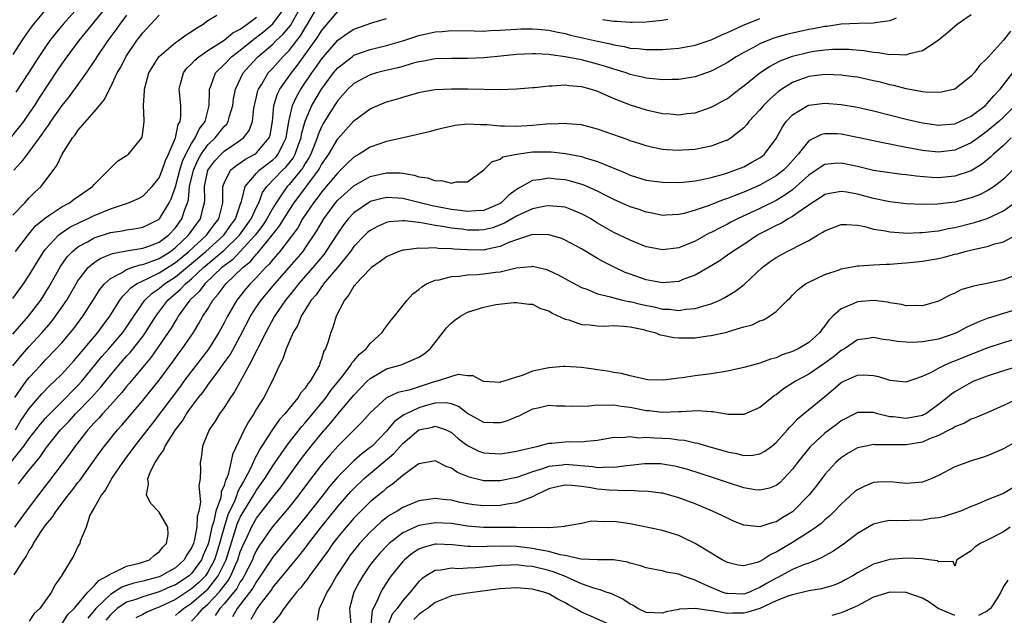
# Model space of a CAD drawing. Units: inches. Extents: x 2508000 to 2511000, y 1527000 to 1530000.
# Drawn here: x 2508622 to 2508743, y 1527858 to 1527932 of the extents above; entities that cross this region are included whole.
import ezdxf

# ---------------------------------------------------------------- set-up
doc = ezdxf.new("R2010")
doc.units = ezdxf.units.IN
doc.header["$MEASUREMENT"] = 0
doc.layers.add('LD25081527_2ft', color=112, linetype='Continuous')

msp = doc.modelspace()

# ---------------------------------------------------------------- linework, layer by layer
at = {"layer": 'LD25081527_2ft'}
for points, elevation in [([(2508620.84, 1527917.16), (2508622.32, 1527919), (2508623, 1527919.99), (2508623.67, 1527921), (2508624.18, 1527921.82), (2508626.56, 1527925.44), (2508627, 1527926.08), (2508627.66, 1527927), (2508629.17, 1527929), (2508633, 1527933.71)], 7196), ([(2508625.18, 1527933), (2508623.51, 1527931), (2508623, 1527930.31), (2508622.09, 1527929), (2508621, 1527927.29)], 7200), ([(2508621, 1527892.8), (2508622.92, 1527895), (2508624.42, 1527897), (2508625.4, 1527898.6), (2508626.84, 1527901.16), (2508627.68, 1527902.32), (2508628.33, 1527903), (2508629, 1527903.55), (2508630.18, 1527904.18), (2508631, 1527904.66), (2508633, 1527905.32), (2508634.45, 1527905.55), (2508635, 1527905.68), (2508636.17, 1527905.83), (2508637, 1527905.98), (2508637.69, 1527906.31), (2508639, 1527906.97), (2508639.03, 1527907), (2508640.25, 1527909), (2508640.5, 1527909.5), (2508641, 1527910.97), (2508641.54, 1527913), (2508641.88, 1527914.12), (2508642.29, 1527915), (2508643, 1527916.31), (2508643.45, 1527917), (2508643.93, 1527918.07), (2508644.66, 1527919), (2508645.17, 1527921), (2508645.19, 1527922.81), (2508645.21, 1527923), (2508645.37, 1527923.37), (2508645.95, 1527925), (2508647, 1527926.04), (2508647.9, 1527927), (2508649, 1527927.83), (2508650.44, 1527929), (2508651.9, 1527930.1), (2508653, 1527931.04), (2508654.46, 1527933)], 7186), ([(2508621, 1527888.91), (2508621.94, 1527890.06), (2508623, 1527891.28), (2508624.58, 1527893), (2508625.71, 1527894.29), (2508626.25, 1527895), (2508627.62, 1527897), (2508628.13, 1527897.87), (2508628.77, 1527899), (2508629, 1527899.37), (2508630.24, 1527901), (2508631, 1527901.65), (2508631.81, 1527902.19), (2508633.25, 1527902.75), (2508635, 1527903.07), (2508637, 1527903.39), (2508637.61, 1527903.61), (2508639, 1527904.15), (2508640.14, 1527905), (2508641, 1527905.91), (2508641.8, 1527907), (2508642.15, 1527908.15), (2508642.48, 1527909), (2508642.6, 1527909.4), (2508642.75, 1527911), (2508643.22, 1527913), (2508643.76, 1527914.24), (2508644.19, 1527915), (2508645, 1527916.13), (2508645.92, 1527917), (2508647, 1527918.39), (2508647.32, 1527918.68), (2508647.52, 1527919), (2508647.68, 1527919.68), (2508648.08, 1527921), (2508648.17, 1527921.83), (2508648.4, 1527923), (2508649.34, 1527925), (2508650.12, 1527925.88), (2508651.15, 1527927), (2508653, 1527928.56), (2508653.43, 1527929), (2508654.25, 1527929.75), (2508655.16, 1527930.84), (2508656.38, 1527933)], 7184), ([(2508621.22, 1527885), (2508622.64, 1527887), (2508623, 1527887.45), (2508624.41, 1527889), (2508625, 1527889.64), (2508626.32, 1527891), (2508627, 1527891.74), (2508628.1, 1527893), (2508628.5, 1527893.5), (2508629.61, 1527895), (2508630.89, 1527897), (2508631.7, 1527898.3), (2508632.27, 1527899), (2508633, 1527899.65), (2508634.36, 1527900.36), (2508635, 1527900.77), (2508635.63, 1527901), (2508636.66, 1527901.34), (2508637, 1527901.39), (2508637.58, 1527901.58), (2508639, 1527902.13), (2508640.38, 1527903), (2508641, 1527903.47), (2508642.62, 1527905), (2508643.62, 1527906.38), (2508644.11, 1527907), (2508644.41, 1527908.41), (2508644.57, 1527909), (2508644.62, 1527909.38), (2508644.59, 1527911), (2508645, 1527913.03), (2508645.85, 1527914.15), (2508646.62, 1527915), (2508647, 1527915.36), (2508648.14, 1527916.14), (2508649, 1527916.7), (2508649.4, 1527917), (2508650.1, 1527917.9), (2508650.49, 1527919), (2508650.68, 1527920.68), (2508650.79, 1527921.21), (2508651, 1527922.05), (2508651.17, 1527922.83), (2508651.23, 1527923), (2508651.64, 1527923.64), (2508652.44, 1527925), (2508653, 1527925.6), (2508654.23, 1527927), (2508655, 1527927.78), (2508655.94, 1527929), (2508656.41, 1527929.59), (2508657, 1527930.56), (2508657.29, 1527931), (2508658.42, 1527933)], 7182), ([(2508621.29, 1527881), (2508621.93, 1527882.07), (2508623, 1527883.62), (2508624.57, 1527885.43), (2508625.54, 1527886.46), (2508626.13, 1527887), (2508627, 1527887.88), (2508628.48, 1527889.52), (2508629, 1527890.09), (2508631.45, 1527893), (2508632.09, 1527893.91), (2508632.91, 1527895), (2508634.16, 1527897), (2508634.51, 1527897.49), (2508635, 1527897.92), (2508635.5, 1527898.5), (2508636.23, 1527899), (2508637, 1527899.39), (2508637.69, 1527899.69), (2508639, 1527900.36), (2508641, 1527901.63), (2508642.66, 1527903), (2508644.85, 1527905), (2508645.75, 1527906.25), (2508646.34, 1527907), (2508646.83, 1527909), (2508646.86, 1527911), (2508647, 1527911.42), (2508647.78, 1527913), (2508648.44, 1527913.56), (2508649, 1527913.91), (2508649.63, 1527914.37), (2508650.77, 1527915), (2508651, 1527915.16), (2508652.55, 1527917), (2508652.67, 1527917.33), (2508652.96, 1527919), (2508653.14, 1527921), (2508653.59, 1527922.41), (2508653.88, 1527923), (2508655.3, 1527925), (2508656.05, 1527925.95), (2508657, 1527927.26), (2508658.54, 1527929.46), (2508659, 1527930.21), (2508659.36, 1527930.64), (2508661, 1527932.56)], 7180), ([(2508629, 1527933.04), (2508627.16, 1527931), (2508626.18, 1527929.82), (2508625.53, 1527929), (2508625, 1527928.24), (2508624.17, 1527927), (2508622.92, 1527925), (2508621.36, 1527922.64)], 7198), ([(2508620.87, 1527877.13), (2508622.34, 1527879), (2508623, 1527879.95), (2508624.34, 1527881.66), (2508625, 1527882.43), (2508625.53, 1527883), (2508627.56, 1527885), (2508628.26, 1527885.74), (2508629, 1527886.48), (2508629.46, 1527887), (2508631.95, 1527890.05), (2508632.8, 1527891), (2508634.53, 1527893), (2508635, 1527893.67), (2508635.87, 1527895), (2508637.25, 1527897), (2508638.14, 1527897.86), (2508639, 1527898.44), (2508639.66, 1527899), (2508641, 1527899.85), (2508643, 1527901.52), (2508644.74, 1527903), (2508646.95, 1527905), (2508647.8, 1527906.2), (2508648.4, 1527907), (2508649, 1527908.74), (2508649.16, 1527909.16), (2508649.59, 1527911), (2508651, 1527912.65), (2508651.34, 1527913), (2508653, 1527914.28), (2508653.37, 1527914.63), (2508653.67, 1527915), (2508654.27, 1527916.27), (2508654.65, 1527917), (2508654.99, 1527919), (2508655.43, 1527921), (2508655.92, 1527922.08), (2508656.45, 1527923), (2508657.81, 1527925), (2508658.31, 1527925.69), (2508659, 1527926.69), (2508661, 1527929.04), (2508662.14, 1527929.86), (2508663, 1527930.41), (2508665.19, 1527931.19), (2508667, 1527931.72)], 7178), ([(2508621, 1527907.49), (2508622.46, 1527909), (2508623, 1527909.61), (2508623.69, 1527910.31), (2508624.45, 1527911), (2508626.41, 1527913.59), (2508627.05, 1527915), (2508628.33, 1527917), (2508628.64, 1527917.36), (2508629, 1527917.9), (2508631, 1527920.22), (2508631.65, 1527921), (2508632.28, 1527921.72), (2508632.89, 1527923), (2508633, 1527923.19), (2508633.85, 1527925), (2508634.27, 1527925.73), (2508634.9, 1527927), (2508636.27, 1527929), (2508636.59, 1527929.41), (2508637, 1527929.97), (2508637.98, 1527931), (2508639, 1527932.12)], 7192), ([(2508621, 1527897.19), (2508622.28, 1527899), (2508623, 1527900.07), (2508624.1, 1527901.9), (2508624.8, 1527903), (2508625, 1527903.26), (2508626.6, 1527905), (2508626.81, 1527905.19), (2508628.02, 1527905.98), (2508629.36, 1527906.64), (2508630.17, 1527907), (2508631, 1527907.41), (2508633, 1527908.25), (2508635.24, 1527909), (2508636.47, 1527909.53), (2508637, 1527909.83), (2508638.15, 1527911), (2508639, 1527912.06), (2508639.37, 1527913), (2508639.78, 1527914.22), (2508640.17, 1527915), (2508641.03, 1527917), (2508641.36, 1527918.64), (2508641.6, 1527919), (2508641.69, 1527919.69), (2508641.66, 1527921), (2508641.47, 1527923), (2508641.65, 1527923.65), (2508641.98, 1527925), (2508642.42, 1527925.58), (2508643, 1527926.12), (2508643.4, 1527926.6), (2508643.87, 1527927), (2508645, 1527927.76), (2508647, 1527929.06), (2508648.07, 1527929.93), (2508649, 1527930.4), (2508649.85, 1527931), (2508651, 1527931.9)], 7188), ([(2508635, 1527932.14), (2508634.14, 1527931), (2508633.68, 1527930.32), (2508632.69, 1527929), (2508631.34, 1527927), (2508631.22, 1527926.78), (2508630.01, 1527925), (2508627.9, 1527922.1), (2508627, 1527920.99), (2508625.62, 1527919), (2508625.38, 1527918.62), (2508625, 1527918.12), (2508624.56, 1527917.44), (2508623, 1527915.32), (2508622.73, 1527915), (2508622.01, 1527913.99), (2508621.11, 1527913)], 7194), ([(2508621.13, 1527863.13), (2508622.33, 1527865), (2508622.61, 1527865.39), (2508623, 1527866.12), (2508623.37, 1527866.63), (2508623.53, 1527867), (2508624.48, 1527868.48), (2508624.83, 1527869), (2508625, 1527869.24), (2508625.81, 1527870.2), (2508626.31, 1527871), (2508627.83, 1527873), (2508628.36, 1527873.64), (2508629, 1527874.5), (2508629.22, 1527874.78), (2508631.72, 1527878.28), (2508632.26, 1527879), (2508633.89, 1527881), (2508634.42, 1527881.58), (2508637, 1527884.62), (2508639, 1527887.12), (2508640.64, 1527889.36), (2508641.48, 1527890.52), (2508641.85, 1527891), (2508643.23, 1527893), (2508643.9, 1527894.1), (2508644.4, 1527895), (2508645, 1527895.93), (2508645.63, 1527897), (2508646.28, 1527897.72), (2508647, 1527898.72), (2508647.23, 1527899), (2508649.29, 1527901), (2508650.24, 1527901.76), (2508651, 1527902.68), (2508651.16, 1527902.84), (2508652.93, 1527905), (2508653.84, 1527906.16), (2508655, 1527908.06), (2508655.63, 1527909), (2508658.62, 1527913), (2508658.76, 1527913.23), (2508659, 1527913.7), (2508659.89, 1527915), (2508661, 1527916.87), (2508663, 1527919.11), (2508665, 1527920.6), (2508665.92, 1527921), (2508667, 1527921.43), (2508668.22, 1527921.78), (2508669, 1527922.03), (2508671, 1527922.59), (2508671.34, 1527922.66), (2508673, 1527922.95), (2508675, 1527923.04), (2508677.04, 1527923.04), (2508681.02, 1527922.98), (2508683, 1527923.04), (2508685, 1527923.22), (2508685.22, 1527923.22), (2508687, 1527923.43), (2508687.41, 1527923.41), (2508689, 1527923.52), (2508689.45, 1527923.45), (2508691, 1527923.33), (2508692.22, 1527923), (2508693, 1527922.74), (2508693.45, 1527922.55), (2508695, 1527921.85), (2508697, 1527921.08), (2508699, 1527920.44), (2508701, 1527920.02), (2508701.96, 1527919.96), (2508703, 1527919.86), (2508704, 1527920), (2508705, 1527920.1), (2508707, 1527920.77), (2508707.4, 1527921), (2508708.44, 1527921.56), (2508709, 1527921.87), (2508710.46, 1527923), (2508711, 1527923.4), (2508712.99, 1527925), (2508714.19, 1527925.81), (2508715.49, 1527926.51), (2508717, 1527927.09), (2508719, 1527927.57), (2508719.68, 1527927.68), (2508721, 1527927.85), (2508721.93, 1527927.93), (2508723, 1527927.95), (2508723.94, 1527927.94), (2508725.78, 1527927.78), (2508727, 1527927.56), (2508727.54, 1527927.54), (2508729, 1527927.27), (2508729.32, 1527927.32), (2508731, 1527927.24), (2508731.4, 1527927.4), (2508733, 1527927.77), (2508734.94, 1527929.06), (2508736.07, 1527929.93), (2508737.29, 1527931), (2508739, 1527932.23)], 7172), ([(2508729.77, 1527931.77), (2508729, 1527931.42), (2508727.2, 1527931.2), (2508727, 1527931.15), (2508725.12, 1527931.12), (2508723, 1527931), (2508721.25, 1527930.75), (2508721, 1527930.73), (2508719.55, 1527930.45), (2508719, 1527930.36), (2508717, 1527929.91), (2508716.27, 1527929.73), (2508715, 1527929.36), (2508714.72, 1527929.28), (2508713.99, 1527929), (2508713, 1527928.59), (2508712.11, 1527928.11), (2508711, 1527927.54), (2508710.06, 1527927), (2508709, 1527926.29), (2508708.17, 1527925.83), (2508707, 1527925.21), (2508705, 1527924.52), (2508703, 1527924.18), (2508702.18, 1527924.18), (2508701, 1527924.14), (2508700.25, 1527924.25), (2508699, 1527924.36), (2508698.5, 1527924.5), (2508697, 1527924.83), (2508696.53, 1527925), (2508695, 1527925.46), (2508693.85, 1527925.85), (2508693, 1527926.1), (2508691, 1527926.62), (2508689, 1527927.01), (2508687.23, 1527927.23), (2508687, 1527927.27), (2508685.35, 1527927.35), (2508685, 1527927.38), (2508683, 1527927.28), (2508681.07, 1527927.07), (2508679, 1527926.86), (2508677, 1527926.78), (2508675, 1527926.8), (2508673, 1527926.75), (2508671.55, 1527926.45), (2508671, 1527926.37), (2508670.15, 1527926.15), (2508669, 1527925.8), (2508668.38, 1527925.62), (2508666.75, 1527925.25), (2508665.79, 1527925), (2508665, 1527924.76), (2508663, 1527923.69), (2508662.26, 1527923), (2508661, 1527921.6), (2508660.6, 1527921), (2508659.22, 1527918.77), (2508659, 1527918.36), (2508658.58, 1527917.42), (2508658.47, 1527917), (2508657.67, 1527915), (2508657.45, 1527914.55), (2508657, 1527913.85), (2508656.7, 1527913.3), (2508655, 1527911.25), (2508654.77, 1527911), (2508654.33, 1527910.33), (2508653.41, 1527909), (2508653, 1527908.33), (2508652.28, 1527907), (2508651.77, 1527906.23), (2508650.84, 1527905), (2508649, 1527903.01), (2508648.02, 1527901.98), (2508647, 1527901.22), (2508646.74, 1527901), (2508644.61, 1527899), (2508643.93, 1527898.07), (2508642.8, 1527897), (2508642.22, 1527896.22), (2508641.34, 1527895), (2508641.22, 1527894.78), (2508641, 1527894.46), (2508640.47, 1527893.53), (2508640.12, 1527893), (2508638.02, 1527889.98), (2508637.18, 1527889), (2508635.3, 1527886.7), (2508635, 1527886.36), (2508634.4, 1527885.6), (2508633, 1527884.04), (2508632.03, 1527883), (2508631.56, 1527882.45), (2508631, 1527881.88), (2508630.6, 1527881.4), (2508630.2, 1527881), (2508628.66, 1527879), (2508627.98, 1527878.02), (2508625.39, 1527874.61), (2508624.13, 1527873), (2508622.61, 1527871), (2508621.2, 1527869)], 7174), ([(2508621.32, 1527903), (2508622.9, 1527905.1), (2508623.82, 1527906.18), (2508625, 1527907.16), (2508625.43, 1527907.43), (2508627, 1527908.49), (2508627.96, 1527909), (2508628.55, 1527909.45), (2508630.79, 1527911), (2508631, 1527911.25), (2508632.78, 1527913), (2508632.87, 1527913.13), (2508633, 1527913.27), (2508633.88, 1527914.12), (2508635, 1527914.81), (2508635.23, 1527915), (2508636.87, 1527917), (2508636.91, 1527917.09), (2508637, 1527917.67), (2508637.16, 1527919), (2508637.14, 1527919.14), (2508637.09, 1527921), (2508637.19, 1527922.81), (2508637.18, 1527923), (2508637.72, 1527925), (2508638.95, 1527927), (2508639, 1527927.05), (2508641, 1527928.75), (2508641.38, 1527929), (2508642.31, 1527929.69), (2508643, 1527930.11), (2508643.51, 1527930.49), (2508644.44, 1527931), (2508645, 1527931.48), (2508646.12, 1527932.12)], 7190), ([(2508621.67, 1527874.33), (2508622.17, 1527875), (2508623, 1527876.02), (2508623.76, 1527877), (2508624.33, 1527877.67), (2508625, 1527878.65), (2508625.26, 1527879), (2508626.87, 1527881), (2508627.91, 1527882.09), (2508628.71, 1527883), (2508630.67, 1527885), (2508631.78, 1527886.22), (2508633, 1527887.76), (2508634.04, 1527889), (2508635, 1527890.08), (2508635.44, 1527890.56), (2508637, 1527892.53), (2508637.34, 1527893), (2508638.58, 1527895), (2508640.08, 1527897), (2508641.65, 1527898.35), (2508642.24, 1527899), (2508643, 1527899.63), (2508644.48, 1527901), (2508647, 1527903.14), (2508648.9, 1527905), (2508650.34, 1527907), (2508651, 1527908.47), (2508651.26, 1527909), (2508651.74, 1527910.26), (2508652.25, 1527911), (2508654.18, 1527913), (2508654.6, 1527913.4), (2508655.49, 1527914.51), (2508655.76, 1527915), (2508656.17, 1527916.17), (2508656.48, 1527917), (2508656.55, 1527917.45), (2508657, 1527919.07), (2508657.82, 1527921), (2508658.98, 1527923), (2508660.49, 1527925), (2508661, 1527925.62), (2508662.76, 1527927), (2508663, 1527927.18), (2508665, 1527927.91), (2508667, 1527928.37), (2508669, 1527928.95), (2508671, 1527929.64), (2508673, 1527930.08), (2508673.87, 1527930.13), (2508675, 1527930.23), (2508677.79, 1527930.21), (2508679, 1527930.17), (2508679.77, 1527930.23), (2508681, 1527930.27), (2508681.66, 1527930.34), (2508683, 1527930.42), (2508683.56, 1527930.44), (2508685, 1527930.45), (2508685.59, 1527930.41), (2508687, 1527930.26), (2508687.91, 1527930.09), (2508689, 1527929.86), (2508689.68, 1527929.68), (2508693, 1527928.92), (2508694.58, 1527928.58), (2508695, 1527928.46), (2508696.26, 1527928.26), (2508697, 1527928.07), (2508698.02, 1527928.02), (2508699, 1527927.88), (2508699.91, 1527927.91), (2508701, 1527927.88), (2508701.98, 1527927.98), (2508703, 1527928.05), (2508705, 1527928.43), (2508707, 1527929.1), (2508708.29, 1527929.71), (2508709, 1527929.99), (2508711.06, 1527930.94), (2508713, 1527931.71)], 7176), ([(2508693.61, 1527931.61), (2508695, 1527931.39), (2508695.39, 1527931.39), (2508697, 1527931.27), (2508697.28, 1527931.28), (2508699, 1527931.31), (2508699.36, 1527931.36), (2508701, 1527931.52), (2508701.65, 1527931.65)], 7178), ([(2508743.85, 1527930.15), (2508743, 1527929.05), (2508741.15, 1527927), (2508741, 1527926.81), (2508740.06, 1527925.94), (2508739.37, 1527925), (2508739, 1527924.59), (2508737, 1527923.01), (2508735.38, 1527922.62), (2508735, 1527922.58), (2508733.37, 1527922.63), (2508733, 1527922.68), (2508731, 1527923.06), (2508729.47, 1527923.47), (2508729, 1527923.55), (2508727.86, 1527923.86), (2508727, 1527924.05), (2508725, 1527924.47), (2508724.54, 1527924.54), (2508723, 1527924.75), (2508721, 1527924.83), (2508719, 1527924.58), (2508718.32, 1527924.32), (2508717, 1527923.84), (2508715.7, 1527923), (2508715.29, 1527922.71), (2508714.21, 1527921.79), (2508713.43, 1527921), (2508713, 1527920.47), (2508711.64, 1527919), (2508711.37, 1527918.63), (2508711, 1527918.23), (2508709.45, 1527917), (2508709, 1527916.73), (2508708.59, 1527916.59), (2508707, 1527915.97), (2508705.74, 1527915.74), (2508705, 1527915.58), (2508703.48, 1527915.48), (2508703, 1527915.45), (2508701.53, 1527915.53), (2508701, 1527915.58), (2508699.82, 1527915.82), (2508699, 1527916), (2508698.25, 1527916.25), (2508697, 1527916.64), (2508696.75, 1527916.75), (2508693, 1527918.07), (2508691, 1527918.59), (2508689.25, 1527918.75), (2508689, 1527918.79), (2508687.3, 1527918.7), (2508687, 1527918.72), (2508686.71, 1527918.71), (2508685, 1527918.53), (2508683, 1527918.4), (2508681.55, 1527918.45), (2508681, 1527918.44), (2508679.38, 1527918.62), (2508679, 1527918.62), (2508678.59, 1527918.59), (2508677, 1527918.69), (2508675.46, 1527918.54), (2508673.83, 1527918.17), (2508673, 1527917.96), (2508672.27, 1527917.73), (2508669.05, 1527917), (2508667, 1527916.57), (2508665, 1527915.87), (2508663.64, 1527915), (2508663, 1527914.62), (2508662.16, 1527913.84), (2508661.33, 1527913), (2508661, 1527912.71), (2508659.59, 1527911), (2508659, 1527910.31), (2508658.45, 1527909.55), (2508658.01, 1527909), (2508656.67, 1527907), (2508656.07, 1527905.93), (2508653.86, 1527903), (2508653, 1527901.99), (2508652.57, 1527901.43), (2508652.12, 1527901), (2508651, 1527899.8), (2508650.2, 1527899), (2508649.65, 1527898.35), (2508648.57, 1527897), (2508647.41, 1527895), (2508647, 1527894.19), (2508646.37, 1527893), (2508645.06, 1527890.94), (2508643, 1527888.26), (2508642.06, 1527887), (2508641.62, 1527886.38), (2508638.18, 1527881.82), (2508635.96, 1527879), (2508635.57, 1527878.43), (2508635, 1527877.69), (2508634.48, 1527877), (2508633.15, 1527875), (2508633.11, 1527874.89), (2508633, 1527874.74), (2508632.38, 1527873.62), (2508631.9, 1527873), (2508631, 1527871.39), (2508630.76, 1527871), (2508630.48, 1527870.48), (2508630, 1527869), (2508629.27, 1527867.27), (2508629.24, 1527867), (2508629.14, 1527866.86), (2508629, 1527866.61), (2508628.49, 1527865.51), (2508628.15, 1527865), (2508627, 1527863.09), (2508626.96, 1527863), (2508626.14, 1527861.86), (2508625.73, 1527861), (2508625, 1527859.95), (2508624.29, 1527859), (2508623.62, 1527858.38), (2508623, 1527857.41)], 7170), ([(2508627, 1527857.05), (2508627.77, 1527858.23), (2508628.52, 1527859), (2508630.23, 1527861), (2508631, 1527861.78), (2508631.57, 1527862.43), (2508632.66, 1527863), (2508633, 1527863.26), (2508633.4, 1527863.4), (2508635, 1527864.19), (2508636.59, 1527864.59), (2508637.8, 1527865), (2508638.44, 1527865.56), (2508639, 1527865.95), (2508639.46, 1527866.54), (2508639.91, 1527867), (2508640.11, 1527868.11), (2508640.07, 1527869), (2508639, 1527870.86), (2508637.95, 1527871.95), (2508637.43, 1527873), (2508637.7, 1527874.3), (2508637.6, 1527875), (2508637.97, 1527875.97), (2508638.51, 1527877), (2508639, 1527877.76), (2508639.55, 1527878.45), (2508639.75, 1527879), (2508641.01, 1527881), (2508641.88, 1527882.12), (2508642.39, 1527883), (2508643, 1527883.85), (2508643.86, 1527885), (2508644.37, 1527885.63), (2508645, 1527886.53), (2508646.3, 1527888.3), (2508646.9, 1527889.1), (2508647.73, 1527890.27), (2508649, 1527892.56), (2508650.26, 1527895), (2508651, 1527896.17), (2508651.55, 1527897), (2508653.24, 1527899), (2508655.03, 1527901), (2508656.72, 1527903), (2508657, 1527903.39), (2508658.44, 1527905.56), (2508659, 1527906.53), (2508659.29, 1527907), (2508660.74, 1527909), (2508661, 1527909.31), (2508663, 1527911.09), (2508665, 1527912.22), (2508667, 1527912.71), (2508668.68, 1527912.68), (2508669, 1527912.64), (2508670.41, 1527912.41), (2508671, 1527912.21), (2508672.08, 1527912.08), (2508673, 1527911.72), (2508673.76, 1527911.76), (2508675, 1527911.42), (2508675.59, 1527911.59), (2508677, 1527911.6), (2508679, 1527913.06), (2508679.96, 1527914.04), (2508681, 1527914.38), (2508681.35, 1527914.65), (2508683, 1527915.01), (2508685, 1527915.26), (2508685.27, 1527915.27), (2508687, 1527915.28), (2508687.27, 1527915.27), (2508689.06, 1527915.06), (2508691, 1527914.69), (2508691.47, 1527914.53), (2508693, 1527914.08), (2508694.59, 1527913.41), (2508695, 1527913.26), (2508696.59, 1527912.59), (2508697, 1527912.41), (2508699, 1527911.8), (2508701, 1527911.53), (2508703, 1527911.51), (2508703.56, 1527911.56), (2508705, 1527911.72), (2508705.87, 1527911.87), (2508707, 1527912.12), (2508708.53, 1527912.53), (2508709, 1527912.68), (2508709.91, 1527913), (2508711, 1527913.45), (2508712.01, 1527913.99), (2508713, 1527914.54), (2508713.27, 1527914.73), (2508713.58, 1527915), (2508715, 1527916.92), (2508715.72, 1527918.28), (2508716.22, 1527919), (2508717, 1527919.83), (2508718.9, 1527921), (2508719, 1527921.05), (2508721, 1527921.28), (2508723, 1527921.11), (2508725, 1527920.79), (2508727, 1527920.35), (2508731, 1527919.32), (2508733, 1527918.84), (2508735, 1527918.56), (2508735.4, 1527918.6), (2508737, 1527918.74), (2508737.61, 1527919), (2508739, 1527919.66), (2508740.77, 1527921), (2508741, 1527921.22), (2508741.81, 1527922.19), (2508742.58, 1527923), (2508743, 1527923.52), (2508744.13, 1527925)], 7168), ([(2508744.42, 1527921), (2508743, 1527919.54), (2508742.42, 1527919), (2508741, 1527917.81), (2508739.86, 1527917), (2508739, 1527916.37), (2508737, 1527915.48), (2508735, 1527915.25), (2508733.41, 1527915.41), (2508733, 1527915.46), (2508731.69, 1527915.69), (2508731, 1527915.83), (2508730, 1527916), (2508729, 1527916.22), (2508728.34, 1527916.34), (2508725, 1527917.06), (2508723, 1527917.45), (2508722.51, 1527917.49), (2508721, 1527917.5), (2508720.59, 1527917.41), (2508719, 1527916.63), (2508717.69, 1527915), (2508717.36, 1527914.64), (2508716.43, 1527913.57), (2508715.88, 1527913), (2508715, 1527912.31), (2508713, 1527911.18), (2508711, 1527910.3), (2508709.84, 1527909.84), (2508709, 1527909.52), (2508708.6, 1527909.4), (2508706.63, 1527908.63), (2508705, 1527908.07), (2508703.68, 1527907.68), (2508703, 1527907.54), (2508701.46, 1527907.46), (2508701, 1527907.45), (2508699.72, 1527907.72), (2508699, 1527907.83), (2508698.14, 1527908.15), (2508697, 1527908.51), (2508695, 1527909.4), (2508693.95, 1527909.95), (2508693, 1527910.42), (2508691.22, 1527911.22), (2508689.68, 1527911.68), (2508689, 1527911.83), (2508687.92, 1527911.92), (2508687, 1527912.03), (2508685.81, 1527911.81), (2508685, 1527911.75), (2508683.23, 1527910.77), (2508683, 1527910.62), (2508682.08, 1527909.92), (2508681.14, 1527909), (2508681, 1527908.92), (2508679, 1527908.06), (2508678.02, 1527908.02), (2508677, 1527907.92), (2508676.06, 1527908.06), (2508675, 1527908.17), (2508672.64, 1527908.63), (2508671, 1527909.05), (2508669, 1527909.52), (2508668.43, 1527909.57), (2508667, 1527909.64), (2508666.47, 1527909.53), (2508665, 1527909.14), (2508664.91, 1527909.09), (2508663, 1527907.76), (2508662.3, 1527907), (2508661.72, 1527906.28), (2508661, 1527905.26), (2508659.55, 1527903), (2508659.32, 1527902.68), (2508657.94, 1527901), (2508656.16, 1527899), (2508655.67, 1527898.33), (2508654.55, 1527897), (2508653.22, 1527895), (2508652.15, 1527893), (2508651.23, 1527891.23), (2508651.09, 1527890.91), (2508650.08, 1527889), (2508648.3, 1527885.7), (2508647.79, 1527885), (2508647, 1527883.78), (2508646.45, 1527883), (2508645.9, 1527882.09), (2508645.16, 1527881), (2508644.36, 1527879), (2508644.21, 1527877.79), (2508644.05, 1527877), (2508644.1, 1527876.1), (2508644.05, 1527875), (2508643.89, 1527874.11), (2508644.11, 1527872.11), (2508643.88, 1527871), (2508643.68, 1527870.32), (2508643.65, 1527869), (2508643.32, 1527867.32), (2508643.23, 1527867), (2508643, 1527866.45), (2508642.42, 1527865.58), (2508642.1, 1527865), (2508641, 1527864), (2508639.26, 1527863), (2508639, 1527862.89), (2508638.85, 1527862.85), (2508637, 1527862.36), (2508635.9, 1527862.1), (2508635, 1527861.82), (2508634.39, 1527861.61), (2508633, 1527860.72), (2508631.2, 1527859), (2508630.2, 1527857.8)], 7166), ([(2508743.96, 1527917), (2508743, 1527916.08), (2508741.76, 1527915), (2508741.38, 1527914.62), (2508740.28, 1527913.72), (2508739, 1527912.94), (2508737, 1527912.27), (2508735, 1527912.09), (2508734.11, 1527912.11), (2508732.26, 1527912.26), (2508731, 1527912.43), (2508730.49, 1527912.49), (2508729, 1527912.68), (2508727, 1527912.99), (2508725, 1527913.46), (2508723, 1527913.89), (2508722.15, 1527913.85), (2508721, 1527913.72), (2508720.55, 1527913.45), (2508719.93, 1527913), (2508719, 1527912.39), (2508717.48, 1527911), (2508717, 1527910.61), (2508716.07, 1527909.93), (2508715, 1527909.3), (2508713, 1527908.3), (2508710.22, 1527907), (2508709.41, 1527906.59), (2508709, 1527906.36), (2508708.08, 1527905.92), (2508707, 1527905.35), (2508706.76, 1527905.24), (2508705, 1527904.28), (2508703, 1527903.44), (2508701, 1527903.18), (2508699.47, 1527903.47), (2508699, 1527903.58), (2508697, 1527904.39), (2508695, 1527905.35), (2508693, 1527906.47), (2508692.15, 1527907), (2508691.42, 1527907.42), (2508691, 1527907.65), (2508690.05, 1527908.06), (2508689, 1527908.44), (2508688.51, 1527908.51), (2508687, 1527908.63), (2508686.58, 1527908.58), (2508685, 1527908.25), (2508683.65, 1527907.65), (2508683, 1527907.33), (2508681.53, 1527906.47), (2508681, 1527906.26), (2508680.08, 1527905.92), (2508679, 1527905.66), (2508678.36, 1527905.64), (2508677, 1527905.63), (2508676.27, 1527905.73), (2508675, 1527905.87), (2508673.92, 1527906.08), (2508673, 1527906.19), (2508671.5, 1527906.5), (2508671, 1527906.55), (2508669.22, 1527906.78), (2508669, 1527906.78), (2508667.35, 1527906.65), (2508667, 1527906.57), (2508665.91, 1527906.09), (2508665, 1527905.59), (2508664.68, 1527905.32), (2508664.35, 1527905), (2508663, 1527903.61), (2508662.56, 1527903), (2508660.97, 1527901.03), (2508659.26, 1527899), (2508659.16, 1527898.84), (2508659, 1527898.65), (2508658.33, 1527897.67), (2508657.74, 1527897), (2508656.5, 1527895), (2508656.07, 1527893.93), (2508655.52, 1527893), (2508654.64, 1527891), (2508654.25, 1527889.75), (2508653.83, 1527889), (2508652.91, 1527887), (2508651.89, 1527885), (2508651, 1527883.6), (2508650.65, 1527883), (2508649.99, 1527882.01), (2508649.48, 1527881), (2508648.04, 1527877.96), (2508647.85, 1527877), (2508647.49, 1527875.49), (2508647.3, 1527875), (2508647.19, 1527874.81), (2508647, 1527874.14), (2508646.65, 1527873.35), (2508646.62, 1527873), (2508646.54, 1527872.54), (2508645.99, 1527871), (2508645.75, 1527869.75), (2508645.51, 1527869), (2508645.07, 1527867.07), (2508645, 1527866.85), (2508644.44, 1527865.56), (2508644.22, 1527865), (2508643, 1527863.28), (2508642.7, 1527863), (2508641, 1527861.9), (2508640.36, 1527861.64), (2508639, 1527861.02), (2508637, 1527860.43), (2508636.11, 1527860.11), (2508635, 1527859.75), (2508633.85, 1527859), (2508633, 1527858.21), (2508632.45, 1527857.55)], 7164), ([(2508744.54, 1527913.46), (2508743, 1527911.92), (2508741.83, 1527911), (2508741, 1527910.46), (2508740.02, 1527909.98), (2508739, 1527909.59), (2508737, 1527909.08), (2508734.82, 1527908.82), (2508733, 1527908.78), (2508731, 1527908.86), (2508729, 1527909.1), (2508727, 1527909.54), (2508725, 1527910.07), (2508723.69, 1527910.31), (2508723, 1527910.39), (2508721.8, 1527910.2), (2508721, 1527910), (2508720.41, 1527909.59), (2508719.43, 1527909), (2508719, 1527908.71), (2508718.1, 1527908.1), (2508717, 1527907.3), (2508716.46, 1527907), (2508715.57, 1527906.44), (2508715, 1527906.18), (2508714.23, 1527905.77), (2508713, 1527905.17), (2508712.68, 1527905), (2508711, 1527903.87), (2508709.65, 1527903), (2508709, 1527902.52), (2508708.1, 1527901.9), (2508706.85, 1527901.15), (2508705, 1527900.07), (2508703.52, 1527899.52), (2508703, 1527899.3), (2508701, 1527899.11), (2508699.42, 1527899.42), (2508699, 1527899.48), (2508697, 1527900.18), (2508696.41, 1527900.41), (2508695.13, 1527901), (2508693.72, 1527901.72), (2508693, 1527902.13), (2508691, 1527903.31), (2508689, 1527904.4), (2508688.58, 1527904.58), (2508687, 1527905.05), (2508685, 1527905.07), (2508683, 1527904.44), (2508682.09, 1527904.09), (2508681, 1527903.59), (2508679.23, 1527903.23), (2508679, 1527903.16), (2508677, 1527903.18), (2508675.29, 1527903.29), (2508675, 1527903.33), (2508673.37, 1527903.37), (2508673, 1527903.43), (2508671.37, 1527903.37), (2508671, 1527903.42), (2508669.16, 1527903.16), (2508669, 1527903.16), (2508668.52, 1527903), (2508667.44, 1527902.56), (2508667, 1527902.34), (2508666.24, 1527901.76), (2508665.15, 1527901), (2508665, 1527900.87), (2508663.24, 1527899), (2508663.14, 1527898.86), (2508663, 1527898.7), (2508662.37, 1527897.63), (2508661.81, 1527897), (2508660.8, 1527895), (2508660.39, 1527893.61), (2508660.13, 1527893), (2508659.77, 1527891.77), (2508659.49, 1527891), (2508659.3, 1527890.7), (2508659, 1527889.72), (2508658.79, 1527889.21), (2508658.74, 1527889), (2508658.47, 1527888.47), (2508657.61, 1527887), (2508657.32, 1527886.68), (2508657, 1527886.16), (2508656.45, 1527885.55), (2508656.13, 1527885), (2508655, 1527883.65), (2508654.48, 1527883), (2508653.77, 1527882.23), (2508652.95, 1527881.05), (2508652.79, 1527880.79), (2508651.39, 1527878.61), (2508651, 1527877.83), (2508650.69, 1527877.31), (2508650.59, 1527877), (2508650.25, 1527876.25), (2508649.6, 1527875), (2508649.37, 1527874.63), (2508649, 1527873.92), (2508648.67, 1527873.33), (2508648.58, 1527873), (2508648.31, 1527872.31), (2508647.48, 1527870.52), (2508647, 1527869), (2508646.45, 1527867), (2508646.1, 1527865.9), (2508645.81, 1527865), (2508645, 1527863.45), (2508644.69, 1527863), (2508643.85, 1527862.15), (2508643, 1527861.4), (2508641, 1527860.11), (2508639, 1527859.15), (2508638.56, 1527859), (2508637.48, 1527858.52), (2508637, 1527858.26), (2508636.15, 1527857.85)], 7162), ([(2508641, 1527858.1), (2508641.48, 1527858.52), (2508641.99, 1527859), (2508643, 1527859.65), (2508644.81, 1527861.19), (2508645, 1527861.38), (2508646.28, 1527863), (2508647.24, 1527865), (2508648.29, 1527868.29), (2508648.62, 1527869.38), (2508649, 1527870.23), (2508649.43, 1527871), (2508650.67, 1527873), (2508650.78, 1527873.22), (2508651, 1527873.57), (2508652.02, 1527875), (2508653, 1527876.56), (2508654.68, 1527879), (2508655, 1527879.43), (2508656.57, 1527881.43), (2508657, 1527881.89), (2508659.57, 1527885), (2508660.16, 1527885.84), (2508661.47, 1527887.47), (2508662.63, 1527889), (2508662.75, 1527889.25), (2508663, 1527889.51), (2508663.67, 1527890.33), (2508664.5, 1527891), (2508665, 1527891.64), (2508666.48, 1527893), (2508666.67, 1527893.33), (2508667.53, 1527894.47), (2508667.99, 1527895), (2508669.53, 1527897), (2508670.24, 1527897.76), (2508671, 1527898.32), (2508671.35, 1527898.65), (2508671.95, 1527899), (2508673, 1527899.44), (2508673.51, 1527899.51), (2508675, 1527899.93), (2508675.96, 1527899.96), (2508677, 1527900.13), (2508678.15, 1527900.15), (2508679, 1527900.23), (2508680.43, 1527900.43), (2508681, 1527900.5), (2508682.97, 1527900.97), (2508684.85, 1527901.15), (2508685, 1527901.18), (2508685.16, 1527901.16), (2508686.76, 1527900.76), (2508687, 1527900.67), (2508688.13, 1527900.13), (2508689.41, 1527899.41), (2508691, 1527898.55), (2508691.67, 1527898.33), (2508693, 1527897.79), (2508694.59, 1527897.41), (2508695, 1527897.27), (2508696.07, 1527897), (2508696.83, 1527896.83), (2508697, 1527896.81), (2508698.45, 1527896.45), (2508700.12, 1527896.12), (2508701, 1527895.9), (2508701.87, 1527895.87), (2508703, 1527895.72), (2508703.87, 1527895.87), (2508705, 1527895.95), (2508706.39, 1527896.39), (2508707, 1527896.54), (2508708.06, 1527897), (2508708.68, 1527897.32), (2508709.92, 1527898.08), (2508711.06, 1527898.94), (2508713.27, 1527901), (2508714.25, 1527901.75), (2508715, 1527902.26), (2508716.36, 1527903), (2508717, 1527903.31), (2508717.71, 1527903.71), (2508719, 1527904.36), (2508720.09, 1527905), (2508720.68, 1527905.32), (2508721, 1527905.56), (2508723, 1527906.32), (2508723.67, 1527906.33), (2508725, 1527906.25), (2508725.93, 1527906.07), (2508727, 1527905.76), (2508728.48, 1527905.52), (2508729, 1527905.4), (2508730.69, 1527905.31), (2508731, 1527905.27), (2508732.68, 1527905.32), (2508733, 1527905.32), (2508734.49, 1527905.51), (2508735, 1527905.55), (2508736.19, 1527905.81), (2508737, 1527905.94), (2508739.44, 1527906.56), (2508741, 1527907.08), (2508743, 1527907.99), (2508744.36, 1527909)], 7160), ([(2508643, 1527857.41), (2508643.77, 1527858.23), (2508644.38, 1527859), (2508645, 1527859.51), (2508646.41, 1527861), (2508647.54, 1527862.46), (2508647.83, 1527863), (2508648.44, 1527864.44), (2508648.7, 1527865), (2508649, 1527865.96), (2508649.29, 1527866.71), (2508649.83, 1527867.83), (2508650.37, 1527869), (2508651, 1527870.1), (2508653, 1527872.69), (2508654.02, 1527873.98), (2508656.54, 1527877.46), (2508657.74, 1527879), (2508659, 1527880.55), (2508660.14, 1527881.86), (2508661, 1527882.93), (2508663, 1527885.29), (2508664.63, 1527887), (2508665, 1527887.35), (2508667, 1527888.52), (2508668.94, 1527889.06), (2508669.19, 1527889.19), (2508671, 1527889.95), (2508671.63, 1527890.37), (2508672.38, 1527891), (2508673, 1527891.77), (2508674.4, 1527893.6), (2508675, 1527894.2), (2508675.45, 1527894.55), (2508676.1, 1527895), (2508677, 1527895.52), (2508679, 1527896.15), (2508680.45, 1527896.45), (2508682.7, 1527896.7), (2508683, 1527896.72), (2508684.52, 1527896.52), (2508685, 1527896.5), (2508685.98, 1527895.98), (2508687, 1527895.69), (2508687.4, 1527895.4), (2508689, 1527894.65), (2508689.45, 1527894.55), (2508691, 1527894.01), (2508692.04, 1527893.96), (2508693, 1527893.84), (2508693.8, 1527893.8), (2508695, 1527893.85), (2508696.2, 1527893.8), (2508697, 1527893.7), (2508698.64, 1527893.36), (2508699, 1527893.27), (2508700.05, 1527893), (2508700.73, 1527892.73), (2508701, 1527892.67), (2508702.39, 1527892.39), (2508703, 1527892.33), (2508705, 1527892.36), (2508706.59, 1527892.59), (2508707, 1527892.63), (2508708.94, 1527893.06), (2508709.13, 1527893.13), (2508711, 1527893.69), (2508712.04, 1527893.96), (2508713, 1527894.45), (2508713.42, 1527894.58), (2508714.18, 1527895), (2508715, 1527895.58), (2508716.39, 1527897), (2508716.71, 1527897.29), (2508717, 1527897.59), (2508717.71, 1527898.29), (2508718.63, 1527899), (2508719, 1527899.2), (2508721, 1527900.15), (2508722.75, 1527900.75), (2508723, 1527900.85), (2508724.8, 1527901.2), (2508725, 1527901.22), (2508725.21, 1527901.21), (2508727, 1527901.35), (2508728.56, 1527901.44), (2508729, 1527901.44), (2508730.45, 1527901.55), (2508731, 1527901.58), (2508732.27, 1527901.72), (2508733, 1527901.79), (2508735, 1527902.14), (2508735.69, 1527902.31), (2508737, 1527902.65), (2508737.29, 1527902.71), (2508738.27, 1527903), (2508739.24, 1527903.24), (2508741, 1527903.61), (2508741.92, 1527903.92), (2508743, 1527904.19), (2508744.5, 1527905)], 7158), ([(2508745, 1527900.3), (2508743, 1527899.48), (2508741, 1527899.04), (2508739.29, 1527898.71), (2508739, 1527898.62), (2508737.75, 1527898.25), (2508737, 1527897.87), (2508736.38, 1527897.62), (2508735.25, 1527897), (2508735, 1527896.88), (2508733, 1527896.29), (2508732.34, 1527896.34), (2508731, 1527896.31), (2508730.45, 1527896.45), (2508729, 1527896.67), (2508728.73, 1527896.73), (2508727, 1527896.95), (2508725, 1527896.79), (2508724.58, 1527896.58), (2508723, 1527895.92), (2508721.99, 1527895), (2508721.49, 1527894.51), (2508721, 1527893.82), (2508720.62, 1527893.38), (2508720.37, 1527893), (2508719, 1527891.77), (2508717.72, 1527891), (2508717, 1527890.65), (2508715.75, 1527890.25), (2508715, 1527889.9), (2508714.28, 1527889.72), (2508713, 1527889.23), (2508712.1, 1527889), (2508711, 1527888.69), (2508709, 1527888.25), (2508707, 1527887.92), (2508705, 1527887.68), (2508703.43, 1527887.43), (2508703, 1527887.38), (2508701.12, 1527887.12), (2508699.18, 1527887.18), (2508699, 1527887.21), (2508697.55, 1527887.55), (2508697, 1527887.66), (2508695.94, 1527887.94), (2508695, 1527888.08), (2508694.23, 1527888.23), (2508693, 1527888.42), (2508692.48, 1527888.48), (2508691, 1527888.7), (2508689, 1527888.81), (2508688.81, 1527888.81), (2508687, 1527888.66), (2508685, 1527888.22), (2508683.7, 1527887.7), (2508683, 1527887.52), (2508681.47, 1527887), (2508681.09, 1527886.91), (2508681, 1527886.85), (2508679, 1527886.96), (2508678.88, 1527887), (2508677.67, 1527887.67), (2508677, 1527887.67), (2508675.83, 1527887.83), (2508675, 1527887.6), (2508673.23, 1527887), (2508673, 1527886.95), (2508669.93, 1527885.93), (2508668.41, 1527885.59), (2508667, 1527884.95), (2508665, 1527883.12), (2508664.02, 1527881.98), (2508661, 1527879), (2508660.06, 1527877.94), (2508659, 1527876.7), (2508657.39, 1527874.61), (2508656.21, 1527873), (2508655, 1527871.47), (2508652.94, 1527869), (2508651.3, 1527866.7), (2508651, 1527866.19), (2508650.62, 1527865.38), (2508650.48, 1527865), (2508649.48, 1527863), (2508649.31, 1527862.69), (2508649, 1527862.28), (2508648.55, 1527861.45), (2508647, 1527859.55), (2508646.48, 1527859), (2508645.9, 1527858.1)], 7156), ([(2508745, 1527895.95), (2508741, 1527894.72), (2508739.74, 1527894.26), (2508738.38, 1527893.62), (2508737.28, 1527893), (2508737, 1527892.87), (2508735, 1527892.19), (2508734, 1527892), (2508733, 1527891.85), (2508731.78, 1527891.78), (2508731, 1527891.8), (2508729.88, 1527891.88), (2508729, 1527892.05), (2508728.16, 1527892.16), (2508727, 1527892.39), (2508726.28, 1527892.28), (2508725, 1527892.11), (2508723.41, 1527891), (2508723.15, 1527890.85), (2508723, 1527890.77), (2508722.02, 1527889.98), (2508721, 1527889.23), (2508719, 1527887.89), (2508717.39, 1527887), (2508717, 1527886.74), (2508715.92, 1527886.07), (2508715, 1527885.33), (2508714.78, 1527885.22), (2508714.49, 1527885), (2508713, 1527883.77), (2508711, 1527882.9), (2508709.09, 1527882.91), (2508707.21, 1527883.21), (2508707, 1527883.21), (2508705.33, 1527883.33), (2508703.24, 1527883.24), (2508703, 1527883.22), (2508701, 1527883.16), (2508699.34, 1527883.34), (2508699, 1527883.36), (2508697.64, 1527883.64), (2508697, 1527883.75), (2508695.9, 1527883.9), (2508695, 1527884.05), (2508694, 1527884), (2508693, 1527884.04), (2508691.91, 1527883.91), (2508689.87, 1527883.87), (2508689, 1527883.92), (2508687.93, 1527883.93), (2508687, 1527883.99), (2508685.68, 1527883.68), (2508685, 1527883.54), (2508683.85, 1527883), (2508683.3, 1527882.7), (2508683, 1527882.59), (2508681.89, 1527882.11), (2508681, 1527881.87), (2508680.13, 1527881.87), (2508679, 1527881.92), (2508677, 1527883.02), (2508675.88, 1527883.88), (2508675, 1527884.22), (2508674.35, 1527884.35), (2508673, 1527884.3), (2508672.04, 1527884.04), (2508671, 1527883.72), (2508669.41, 1527883), (2508669.14, 1527882.86), (2508667.97, 1527882.03), (2508667.14, 1527881), (2508667, 1527880.85), (2508665.22, 1527879), (2508665, 1527878.81), (2508663.95, 1527878.05), (2508663, 1527877.2), (2508661, 1527875.22), (2508659.98, 1527874.02), (2508659.19, 1527873), (2508657, 1527870.2), (2508653, 1527865.29), (2508651.29, 1527862.71), (2508651, 1527862.33), (2508650.53, 1527861.47), (2508648.63, 1527859), (2508648.03, 1527857.97)], 7154), ([(2508650.33, 1527857.67), (2508651, 1527858.81), (2508651.46, 1527859.46), (2508652.78, 1527861.22), (2508653, 1527861.56), (2508655, 1527863.99), (2508656.38, 1527865.62), (2508657.24, 1527866.76), (2508657.41, 1527867), (2508658.95, 1527869), (2508661, 1527871.54), (2508662.61, 1527873.39), (2508663, 1527873.79), (2508664.26, 1527875), (2508667.92, 1527878.08), (2508669, 1527879.32), (2508671, 1527880.99), (2508672.65, 1527881.35), (2508673, 1527881.47), (2508674.34, 1527881), (2508675, 1527880.69), (2508675.89, 1527879.89), (2508677, 1527879.06), (2508678.39, 1527878.39), (2508679, 1527878.16), (2508681, 1527878.03), (2508681.82, 1527878.18), (2508683, 1527878.36), (2508683.49, 1527878.52), (2508685.69, 1527879), (2508687, 1527879.36), (2508687.38, 1527879.38), (2508689, 1527879.53), (2508689.55, 1527879.55), (2508691, 1527879.51), (2508691.62, 1527879.62), (2508693, 1527879.72), (2508695, 1527880.09), (2508696.05, 1527880.05), (2508697, 1527880.17), (2508698.04, 1527880.04), (2508699, 1527880.09), (2508700.01, 1527880.01), (2508701, 1527879.99), (2508701.93, 1527879.93), (2508703, 1527879.78), (2508703.72, 1527879.72), (2508705, 1527879.41), (2508705.35, 1527879.35), (2508706.52, 1527879), (2508709, 1527878.3), (2508710.1, 1527878.1), (2508711, 1527877.86), (2508712.11, 1527877.89), (2508713, 1527878.05), (2508713.61, 1527878.39), (2508714.45, 1527879), (2508715, 1527879.43), (2508716.39, 1527881), (2508716.67, 1527881.33), (2508717, 1527881.66), (2508717.63, 1527882.37), (2508721, 1527885.12), (2508722.02, 1527885.98), (2508723, 1527886.84), (2508723.32, 1527887), (2508725, 1527887.73), (2508725.77, 1527887.77), (2508727, 1527887.69), (2508727.59, 1527887.59), (2508729, 1527887.13), (2508731, 1527886.93), (2508733, 1527887.61), (2508734.13, 1527888.13), (2508735, 1527888.62), (2508735.75, 1527889), (2508736.63, 1527889.38), (2508737, 1527889.5), (2508739, 1527890.35), (2508739.48, 1527890.52), (2508741, 1527891.13), (2508743, 1527891.77), (2508747, 1527892.95)], 7152), ([(2508745, 1527888.89), (2508743, 1527888.27), (2508741, 1527887.61), (2508739.35, 1527887), (2508739, 1527886.85), (2508737, 1527885.71), (2508736.58, 1527885.42), (2508736.11, 1527885), (2508735, 1527884.11), (2508733.44, 1527883), (2508733.16, 1527882.84), (2508733, 1527882.77), (2508731, 1527882.39), (2508729.39, 1527882.61), (2508729, 1527882.63), (2508727.46, 1527883), (2508727, 1527883.14), (2508725.14, 1527883.14), (2508725, 1527883.15), (2508723, 1527882.11), (2508722.38, 1527881.62), (2508721, 1527880.59), (2508719.25, 1527879), (2508719.13, 1527878.87), (2508717.62, 1527877), (2508717, 1527876.15), (2508715.93, 1527875), (2508715.48, 1527874.52), (2508715, 1527874.14), (2508714.18, 1527873.82), (2508713, 1527873.55), (2508712.39, 1527873.61), (2508711, 1527873.86), (2508709, 1527874.5), (2508707.15, 1527875.15), (2508705.64, 1527875.64), (2508704.11, 1527876.11), (2508703, 1527876.42), (2508702.52, 1527876.52), (2508701, 1527876.78), (2508700.8, 1527876.8), (2508698.8, 1527876.8), (2508697, 1527876.61), (2508696.58, 1527876.58), (2508695, 1527876.37), (2508694.4, 1527876.4), (2508693, 1527876.33), (2508692.43, 1527876.43), (2508689, 1527876.72), (2508688.67, 1527876.67), (2508687, 1527876.5), (2508686.2, 1527876.2), (2508685, 1527875.85), (2508683.19, 1527875.19), (2508683, 1527875.13), (2508681, 1527874.7), (2508679.29, 1527874.71), (2508679, 1527874.7), (2508677.17, 1527875.17), (2508677, 1527875.24), (2508675.76, 1527875.76), (2508675, 1527876.28), (2508674.44, 1527876.44), (2508673, 1527877.2), (2508672.85, 1527877.15), (2508671, 1527876.82), (2508670.41, 1527876.41), (2508669, 1527875.36), (2508667.72, 1527874.28), (2508667, 1527873.81), (2508666.58, 1527873.42), (2508666.04, 1527873), (2508665, 1527872.12), (2508663, 1527870.12), (2508662.02, 1527869), (2508661, 1527867.76), (2508660.41, 1527867), (2508659.84, 1527866.16), (2508657.53, 1527863), (2508657.33, 1527862.67), (2508657, 1527862.28), (2508656.45, 1527861.55), (2508655.93, 1527861), (2508655, 1527859.84), (2508654.35, 1527859), (2508653.83, 1527858.17), (2508653, 1527857.17)], 7150), ([(2508745.11, 1527885), (2508743, 1527884), (2508741, 1527883.11), (2508739.51, 1527882.49), (2508739, 1527882.31), (2508738.18, 1527881.82), (2508737, 1527881.38), (2508736.79, 1527881.21), (2508736.35, 1527881), (2508735, 1527880.29), (2508733.88, 1527879.88), (2508733, 1527879.49), (2508731, 1527879.16), (2508729.15, 1527879.15), (2508727.16, 1527879.16), (2508727, 1527879.19), (2508726.03, 1527879), (2508725, 1527878.77), (2508723.87, 1527878.13), (2508723, 1527877.57), (2508722.36, 1527877), (2508721, 1527875.52), (2508719.92, 1527874.08), (2508719.08, 1527873), (2508717.11, 1527871), (2508717, 1527870.91), (2508715.81, 1527870.19), (2508715, 1527869.67), (2508714.45, 1527869.55), (2508713, 1527869.03), (2508711, 1527869.25), (2508709.76, 1527869.76), (2508709, 1527870.11), (2508707.16, 1527871), (2508705, 1527871.88), (2508703, 1527872.64), (2508701.73, 1527873), (2508701, 1527873.18), (2508700.81, 1527873.19), (2508699, 1527873.44), (2508698.58, 1527873.42), (2508697, 1527873.53), (2508696.51, 1527873.49), (2508694.42, 1527873.58), (2508693, 1527873.69), (2508692.16, 1527873.84), (2508691, 1527874.01), (2508689.85, 1527874.15), (2508689, 1527874.2), (2508688.01, 1527873.99), (2508687, 1527873.73), (2508685.45, 1527873), (2508685, 1527872.73), (2508684.64, 1527872.64), (2508683, 1527871.99), (2508681.86, 1527871.86), (2508681, 1527871.68), (2508679, 1527871.63), (2508677.77, 1527871.77), (2508677, 1527871.89), (2508676.06, 1527872.06), (2508675, 1527872.33), (2508674.37, 1527872.37), (2508673, 1527872.54), (2508672.46, 1527872.46), (2508671, 1527872.26), (2508669, 1527871.45), (2508668.31, 1527871), (2508667.48, 1527870.52), (2508667, 1527870.18), (2508666.34, 1527869.66), (2508665, 1527868.41), (2508663.68, 1527867), (2508663.37, 1527866.63), (2508662.5, 1527865.5), (2508662.14, 1527865), (2508660.85, 1527863), (2508660.19, 1527861.81), (2508659.67, 1527861), (2508659, 1527859.51), (2508658.7, 1527859), (2508658.45, 1527857.55)], 7148), ([(2508745, 1527879.8), (2508743, 1527878.66), (2508742.43, 1527878.43), (2508741, 1527877.81), (2508740.4, 1527877.6), (2508739, 1527877.19), (2508738.46, 1527877), (2508737, 1527876.43), (2508735, 1527875.36), (2508734.17, 1527875), (2508733.34, 1527874.66), (2508733, 1527874.56), (2508731.57, 1527874.43), (2508731, 1527874.41), (2508729, 1527874.6), (2508727.46, 1527874.54), (2508727, 1527874.51), (2508725.92, 1527874.08), (2508725, 1527873.63), (2508724.65, 1527873.35), (2508723, 1527871.86), (2508722.2, 1527871), (2508721.6, 1527870.4), (2508721, 1527869.91), (2508720.54, 1527869.46), (2508719.91, 1527869), (2508719, 1527868.38), (2508716.82, 1527867), (2508715, 1527865.92), (2508714.35, 1527865.65), (2508713.37, 1527865), (2508713, 1527864.79), (2508712.66, 1527864.66), (2508711, 1527864.23), (2508710.33, 1527864.33), (2508709, 1527864.66), (2508708.36, 1527865), (2508705, 1527866.99), (2508703.67, 1527867.67), (2508703, 1527867.97), (2508701, 1527868.59), (2508697, 1527869.41), (2508695, 1527869.72), (2508693.67, 1527869.67), (2508693, 1527869.72), (2508692.27, 1527869.73), (2508691, 1527869.45), (2508689.14, 1527869.14), (2508689, 1527869.13), (2508688.91, 1527869.09), (2508688.07, 1527869), (2508687, 1527868.93), (2508686.95, 1527868.95), (2508685, 1527868.91), (2508682.96, 1527868.96), (2508678.97, 1527868.97), (2508677, 1527869.15), (2508675, 1527869.45), (2508673, 1527869.54), (2508672.52, 1527869.48), (2508671, 1527869.2), (2508670.52, 1527869), (2508669, 1527868.29), (2508667.32, 1527867), (2508667.15, 1527866.85), (2508666.18, 1527865.82), (2508665.47, 1527865), (2508665, 1527864.37), (2508664.07, 1527863), (2508663.69, 1527862.31), (2508662.99, 1527861), (2508662.43, 1527859), (2508662.62, 1527857)], 7146), ([(2508744.16, 1527873.84), (2508743, 1527873.14), (2508741, 1527872.36), (2508739.89, 1527871.89), (2508739, 1527871.57), (2508737.68, 1527871), (2508737.19, 1527870.81), (2508735.68, 1527870.32), (2508735, 1527870.17), (2508734.07, 1527870.07), (2508733, 1527869.89), (2508729.78, 1527869.78), (2508729, 1527869.81), (2508728.29, 1527869.71), (2508727, 1527869.38), (2508725, 1527868.21), (2508723.42, 1527867), (2508721.99, 1527866.01), (2508721, 1527865.48), (2508720.7, 1527865.3), (2508720.01, 1527865), (2508719, 1527864.59), (2508718.35, 1527864.35), (2508717, 1527863.77), (2508715.57, 1527863), (2508715.19, 1527862.8), (2508715, 1527862.72), (2508713.9, 1527862.1), (2508713, 1527861.55), (2508712.58, 1527861.42), (2508711.7, 1527861), (2508711, 1527860.75), (2508709, 1527860.81), (2508708.84, 1527860.84), (2508708.34, 1527861), (2508707, 1527861.55), (2508705.96, 1527862.04), (2508705, 1527862.46), (2508703.46, 1527863), (2508703, 1527863.2), (2508701.47, 1527863.47), (2508701, 1527863.62), (2508699.82, 1527863.82), (2508699, 1527864), (2508698.27, 1527864.26), (2508697, 1527864.58), (2508696.69, 1527864.69), (2508694.97, 1527864.97), (2508693, 1527864.97), (2508690.92, 1527865.08), (2508689, 1527865.52), (2508688.4, 1527865.6), (2508687, 1527866), (2508685.8, 1527866.2), (2508685, 1527866.38), (2508683, 1527866.62), (2508681.35, 1527866.65), (2508679.39, 1527866.61), (2508679, 1527866.57), (2508677.36, 1527866.64), (2508677, 1527866.63), (2508675.15, 1527866.85), (2508673.1, 1527866.9), (2508673, 1527866.9), (2508671.51, 1527866.49), (2508671, 1527866.29), (2508670.2, 1527865.8), (2508669.21, 1527865), (2508669, 1527864.78), (2508667.58, 1527863), (2508667.34, 1527862.66), (2508667, 1527862.13), (2508666.56, 1527861.44), (2508666.3, 1527861), (2508665.78, 1527859.78), (2508665.25, 1527858.75), (2508665.07, 1527857)], 7144), ([(2508743.8, 1527869), (2508743, 1527868.45), (2508741, 1527867.42), (2508740.13, 1527867), (2508739.45, 1527866.55), (2508739, 1527866.08), (2508737.24, 1527865), (2508737, 1527864.21), (2508736.79, 1527864.79), (2508735, 1527864.72), (2508734.87, 1527864.87), (2508733.82, 1527865), (2508733, 1527865.09), (2508731, 1527865.19), (2508729, 1527865.04), (2508727, 1527864.46), (2508725, 1527863.36), (2508724.42, 1527863), (2508723.5, 1527862.5), (2508723, 1527862.23), (2508722.13, 1527861.87), (2508720.59, 1527861.41), (2508719, 1527861.14), (2508717, 1527860.68), (2508716.55, 1527860.55), (2508715, 1527859.93), (2508713, 1527859), (2508711.49, 1527858.51), (2508711, 1527858.41), (2508709.61, 1527858.39), (2508709, 1527858.36), (2508707.33, 1527858.67), (2508707, 1527858.69), (2508705.02, 1527858.98), (2508703.1, 1527858.9), (2508703, 1527858.86), (2508701.44, 1527858.56), (2508701, 1527858.39), (2508699, 1527858.48), (2508697.96, 1527859), (2508697.37, 1527859.37), (2508697, 1527859.53), (2508696.13, 1527860.13), (2508694.77, 1527860.77), (2508694.07, 1527861), (2508693.3, 1527861.3), (2508693, 1527861.35), (2508692.52, 1527861.48), (2508691, 1527862.03), (2508688.85, 1527863), (2508687.52, 1527863.52), (2508687, 1527863.66), (2508685, 1527864.14), (2508684.2, 1527864.2), (2508683, 1527864.36), (2508682.31, 1527864.31), (2508681, 1527864.28), (2508680.18, 1527864.18), (2508677.98, 1527863.98), (2508677, 1527863.95), (2508675.89, 1527863.89), (2508675, 1527863.94), (2508673.69, 1527863.69), (2508673, 1527863.65), (2508671.88, 1527863), (2508671.35, 1527862.65), (2508671, 1527862.33), (2508669.93, 1527861), (2508669, 1527859.97), (2508668.3, 1527859), (2508667.72, 1527858.28), (2508667.19, 1527857)], 7142), ([(2508743.51, 1527862.49), (2508743, 1527861.68), (2508742.68, 1527861), (2508742.17, 1527860.17), (2508741.41, 1527859), (2508741.2, 1527858.8), (2508741, 1527858.66), (2508739.9, 1527858.1)], 7140), ([(2508694.45, 1527857), (2508691.79, 1527858.21), (2508691, 1527858.54), (2508690.22, 1527859), (2508689.43, 1527859.43), (2508689, 1527859.68), (2508688.12, 1527860.12), (2508687, 1527860.78), (2508686.37, 1527861), (2508685.28, 1527861.28), (2508685, 1527861.37), (2508683, 1527861.54), (2508681, 1527861.39), (2508677, 1527860.89), (2508675, 1527860.55), (2508674.22, 1527860.22), (2508673, 1527859.74), (2508672.06, 1527859), (2508671.45, 1527858.55), (2508671, 1527858.23), (2508670.38, 1527857.62)], 7140), ([(2508737, 1527858.12), (2508734.94, 1527859), (2508733.79, 1527859.79), (2508733, 1527860.26), (2508731, 1527860.97), (2508729, 1527861), (2508727, 1527860.36), (2508725, 1527859.32), (2508723.4, 1527858.6), (2508723, 1527858.44), (2508721.87, 1527858.13)], 7140)]:
    msp.add_lwpolyline(points, dxfattribs=dict(at, elevation=elevation))

doc.saveas('drawing.dxf')
